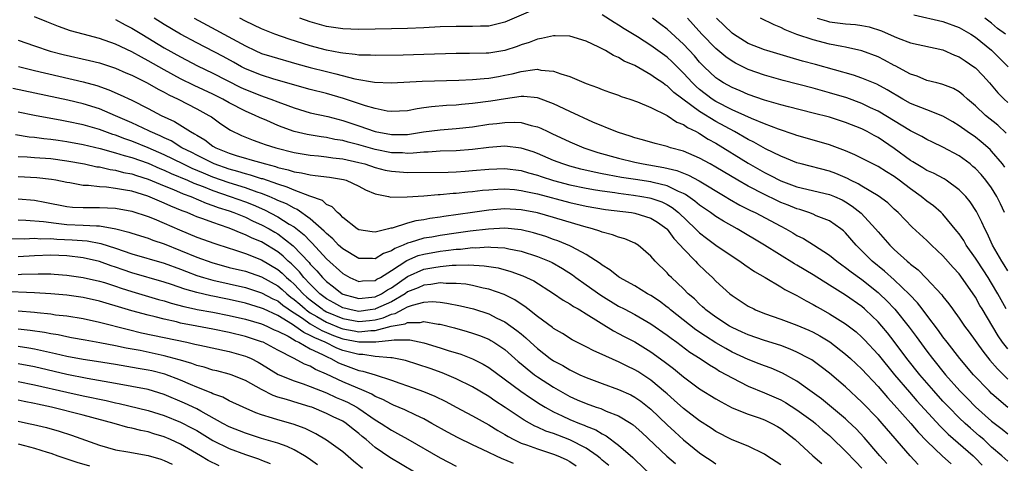
# Model space of a CAD drawing. Units: inches. Extents: x 2634000 to 2637000, y 1497000 to 1500000.
# Drawn here: x 2634661 to 2634783, y 1498644 to 1498699 of the extents above; entities that cross this region are included whole.
import ezdxf

# ---------------------------------------------------------------- set-up
doc = ezdxf.new("R2010")
doc.units = ezdxf.units.IN
doc.header["$MEASUREMENT"] = 0
doc.layers.add('LD26341497_2ft', color=242, linetype='Continuous')

msp = doc.modelspace()

# ---------------------------------------------------------------- linework, layer by layer
at = {"layer": 'LD26341497_2ft'}
for points, elevation in [([(2634725, 1498700.22), (2634721, 1498698.48), (2634720.34, 1498698.34), (2634719, 1498698.01), (2634717.99, 1498697.99), (2634717, 1498697.95), (2634715, 1498697.97), (2634713, 1498697.91), (2634711, 1498697.81), (2634709, 1498697.73), (2634707, 1498697.67), (2634703, 1498697.61), (2634701, 1498697.67), (2634699, 1498697.96), (2634697, 1498698.53), (2634695.69, 1498699)], 9872), ([(2634783, 1498644.33), (2634782.26, 1498645), (2634781, 1498646.07), (2634780.02, 1498647), (2634779.48, 1498647.48), (2634778.39, 1498648.39), (2634777.73, 1498649), (2634777, 1498649.7), (2634775.71, 1498651), (2634775, 1498651.75), (2634773.86, 1498653), (2634772.14, 1498655), (2634770.56, 1498657), (2634769, 1498659.09), (2634768.16, 1498660.16), (2634767.46, 1498661), (2634767, 1498661.52), (2634765.46, 1498663), (2634765.33, 1498663.12), (2634765, 1498663.4), (2634763, 1498664.8), (2634761, 1498666.04), (2634759, 1498667.32), (2634757, 1498668.52), (2634756.69, 1498668.69), (2634752.98, 1498671), (2634749.62, 1498673), (2634747.94, 1498673.94), (2634747, 1498674.52), (2634746.33, 1498675), (2634745, 1498675.92), (2634744.42, 1498676.42), (2634743.24, 1498677.24), (2634743, 1498677.36), (2634742.38, 1498677.62), (2634741, 1498678.3), (2634739.29, 1498678.71), (2634739, 1498678.79), (2634737.08, 1498679.08), (2634735.35, 1498679.35), (2634733.66, 1498679.66), (2634733, 1498679.8), (2634732, 1498680), (2634730.37, 1498680.37), (2634729, 1498680.73), (2634728.13, 1498681), (2634727, 1498681.43), (2634725, 1498682.3), (2634724.49, 1498682.49), (2634723, 1498682.97), (2634721, 1498683.19), (2634719, 1498683.02), (2634717, 1498682.77), (2634715, 1498682.62), (2634713, 1498682.57), (2634711.53, 1498682.47), (2634711, 1498682.46), (2634709.67, 1498682.33), (2634709, 1498682.31), (2634708.36, 1498682.36), (2634707, 1498682.39), (2634705, 1498682.8), (2634703, 1498683.37), (2634701.68, 1498683.68), (2634701, 1498683.88), (2634700.03, 1498684.03), (2634699, 1498684.26), (2634698.34, 1498684.34), (2634696.63, 1498684.63), (2634695, 1498685.02), (2634693.54, 1498685.54), (2634693, 1498685.77), (2634691.64, 1498686.36), (2634690.73, 1498686.73), (2634690.2, 1498687), (2634689, 1498687.51), (2634687, 1498688.54), (2634686.2, 1498689), (2634685, 1498689.6), (2634682.68, 1498690.68), (2634681, 1498691.52), (2634679, 1498692.61), (2634677, 1498693.74), (2634676.17, 1498694.17), (2634675, 1498694.84), (2634673, 1498695.79), (2634671, 1498696.48), (2634668.99, 1498697), (2634667.45, 1498697.45), (2634665.97, 1498697.97), (2634664.53, 1498698.53), (2634663, 1498699.17)], 9862), ([(2634673, 1498698.82), (2634674.17, 1498698.17), (2634675, 1498697.74), (2634676.21, 1498697), (2634679, 1498695.35), (2634681, 1498694.21), (2634683.1, 1498693.1), (2634685, 1498692.2), (2634688.44, 1498690.44), (2634689, 1498690.18), (2634691, 1498689.39), (2634691.3, 1498689.3), (2634692.15, 1498689), (2634693, 1498688.67), (2634694.23, 1498688.23), (2634695, 1498687.92), (2634697, 1498687.33), (2634699.15, 1498686.85), (2634701, 1498686.37), (2634703, 1498685.7), (2634705, 1498684.99), (2634707, 1498684.62), (2634708.66, 1498684.66), (2634709, 1498684.65), (2634710.95, 1498684.95), (2634713, 1498685.22), (2634715, 1498685.36), (2634717, 1498685.6), (2634719, 1498685.91), (2634719.99, 1498686.01), (2634721, 1498686.14), (2634722.17, 1498686.17), (2634723, 1498686.11), (2634724.25, 1498685.75), (2634725, 1498685.59), (2634725.42, 1498685.42), (2634726.27, 1498685), (2634726.78, 1498684.78), (2634729, 1498683.73), (2634730.71, 1498683), (2634732.43, 1498682.43), (2634735, 1498681.7), (2634737, 1498681.21), (2634738.04, 1498681), (2634740.58, 1498680.58), (2634742.19, 1498680.18), (2634743, 1498679.85), (2634743.62, 1498679.62), (2634744.93, 1498678.93), (2634748.16, 1498677), (2634748.67, 1498676.67), (2634749.94, 1498675.94), (2634751.27, 1498675.27), (2634751.85, 1498675), (2634755, 1498673.31), (2634755.61, 1498673), (2634756.49, 1498672.49), (2634757, 1498672.18), (2634757.79, 1498671.79), (2634759.03, 1498671.03), (2634761, 1498669.74), (2634761.9, 1498669), (2634762.54, 1498668.54), (2634763, 1498668.23), (2634763.68, 1498667.68), (2634765, 1498666.74), (2634767, 1498665.15), (2634767.17, 1498665), (2634768.1, 1498664.1), (2634769.04, 1498663.12), (2634769.08, 1498663.08), (2634770.85, 1498660.85), (2634771.71, 1498659.71), (2634773, 1498657.92), (2634773.69, 1498657), (2634775.3, 1498655), (2634777.09, 1498653), (2634778.04, 1498652.05), (2634779, 1498651.05), (2634781, 1498649.27), (2634782.29, 1498648.29), (2634783, 1498647.72)], 9864), ([(2634783, 1498650.97), (2634781.89, 1498651.89), (2634781, 1498652.69), (2634780.68, 1498653), (2634778.77, 1498655), (2634777.08, 1498657), (2634775.52, 1498659), (2634775, 1498659.67), (2634774.45, 1498660.45), (2634773, 1498662.34), (2634772.42, 1498663.12), (2634771.86, 1498663.86), (2634770.89, 1498664.89), (2634769, 1498666.69), (2634767.79, 1498667.79), (2634766.29, 1498669), (2634765, 1498670.3), (2634764.28, 1498671), (2634763, 1498672.49), (2634762.74, 1498672.74), (2634762.41, 1498673), (2634761, 1498673.97), (2634759.38, 1498674.62), (2634759, 1498674.79), (2634758.47, 1498675), (2634757.37, 1498675.37), (2634757, 1498675.46), (2634755.91, 1498675.91), (2634755, 1498676.27), (2634754.5, 1498676.5), (2634753, 1498677.22), (2634751, 1498678.25), (2634749.71, 1498679), (2634747, 1498680.62), (2634746.28, 1498681), (2634745, 1498681.71), (2634743, 1498682.57), (2634741.41, 1498683), (2634741, 1498683.14), (2634739.52, 1498683.52), (2634737.97, 1498683.97), (2634737, 1498684.23), (2634736.43, 1498684.43), (2634735, 1498684.87), (2634734.65, 1498685), (2634731.82, 1498686.18), (2634729, 1498687.46), (2634727, 1498688.43), (2634725.14, 1498689.14), (2634725, 1498689.17), (2634723.32, 1498689.32), (2634723, 1498689.31), (2634721.05, 1498689.05), (2634719.25, 1498688.75), (2634717, 1498688.46), (2634715.65, 1498688.35), (2634715, 1498688.27), (2634713.8, 1498688.2), (2634711.95, 1498688.05), (2634711, 1498687.91), (2634710.19, 1498687.81), (2634709, 1498687.57), (2634707, 1498687.46), (2634706.47, 1498687.53), (2634705, 1498687.83), (2634703.82, 1498688.18), (2634701.1, 1498689.1), (2634699, 1498689.7), (2634697, 1498690.2), (2634692.52, 1498691.48), (2634691, 1498691.94), (2634689, 1498692.75), (2634688.51, 1498693), (2634687.55, 1498693.55), (2634686.25, 1498694.25), (2634683, 1498695.93), (2634681, 1498697.03), (2634679, 1498698.22), (2634677.74, 1498699)], 9866), ([(2634682.69, 1498699), (2634689, 1498695.57), (2634690.22, 1498695), (2634691, 1498694.65), (2634692.25, 1498694.25), (2634695.35, 1498693.35), (2634697, 1498692.91), (2634699, 1498692.4), (2634700.14, 1498692.14), (2634702.48, 1498691.52), (2634704.9, 1498691.1), (2634707, 1498691.01), (2634710.78, 1498691.22), (2634715.33, 1498691.33), (2634717, 1498691.41), (2634718.44, 1498691.56), (2634719, 1498691.59), (2634720.19, 1498691.81), (2634721, 1498691.94), (2634721.88, 1498692.12), (2634723, 1498692.41), (2634724.67, 1498692.67), (2634725, 1498692.68), (2634725.41, 1498692.59), (2634727, 1498692.47), (2634727.89, 1498692.11), (2634729, 1498691.78), (2634731, 1498690.93), (2634732.42, 1498690.42), (2634733, 1498690.19), (2634733.87, 1498689.87), (2634735, 1498689.49), (2634735.34, 1498689.34), (2634736.4, 1498689), (2634737.33, 1498688.67), (2634739, 1498687.96), (2634741, 1498686.99), (2634742.18, 1498686.18), (2634743, 1498685.87), (2634743.5, 1498685.5), (2634744.58, 1498685), (2634744.85, 1498684.85), (2634745, 1498684.78), (2634746.07, 1498684.07), (2634747, 1498683.57), (2634751, 1498681.09), (2634753, 1498679.95), (2634753.64, 1498679.64), (2634755, 1498678.92), (2634757, 1498678.2), (2634761, 1498677.25), (2634761.61, 1498677), (2634762.56, 1498676.56), (2634763, 1498676.33), (2634763.81, 1498675.81), (2634764.93, 1498674.94), (2634766.7, 1498673), (2634767, 1498672.63), (2634768.43, 1498671), (2634769, 1498670.45), (2634770.59, 1498669), (2634770.82, 1498668.82), (2634771, 1498668.65), (2634771.93, 1498667.93), (2634772.93, 1498666.93), (2634774.86, 1498664.86), (2634775, 1498664.65), (2634775.74, 1498663.74), (2634776.17, 1498663.12), (2634776.25, 1498663), (2634777, 1498661.98), (2634777.67, 1498661), (2634778.24, 1498660.24), (2634779.9, 1498657.9), (2634780.79, 1498656.79), (2634781.72, 1498655.72), (2634783, 1498654.47)], 9868), ([(2634783, 1498658.19), (2634782.36, 1498659), (2634781.8, 1498659.8), (2634779.82, 1498663.12), (2634779.55, 1498663.55), (2634779, 1498664.57), (2634778.08, 1498665.92), (2634777, 1498667.43), (2634776.25, 1498668.25), (2634775, 1498669.69), (2634773.59, 1498671), (2634773, 1498671.57), (2634771.21, 1498673.21), (2634769.46, 1498675), (2634769, 1498675.42), (2634768.2, 1498676.2), (2634767, 1498677.07), (2634765, 1498678.26), (2634764.55, 1498678.55), (2634763.59, 1498679), (2634763.21, 1498679.21), (2634761.81, 1498679.81), (2634761, 1498680.11), (2634757.51, 1498681), (2634757, 1498681.14), (2634755.69, 1498681.69), (2634755, 1498681.95), (2634753.11, 1498682.89), (2634751.69, 1498683.69), (2634751, 1498684.02), (2634749.31, 1498685), (2634747, 1498686.26), (2634745, 1498687.49), (2634741.83, 1498689.83), (2634741, 1498690.64), (2634740.76, 1498690.76), (2634740.45, 1498691), (2634739.57, 1498691.57), (2634739, 1498692.02), (2634737, 1498693.14), (2634735.7, 1498693.7), (2634735, 1498694.15), (2634734.39, 1498694.39), (2634733.39, 1498695), (2634732.59, 1498695.41), (2634731, 1498696.14), (2634729, 1498696.77), (2634727.19, 1498696.81), (2634727, 1498696.83), (2634725.52, 1498696.48), (2634725, 1498696.42), (2634723.99, 1498696.01), (2634723, 1498695.71), (2634722.49, 1498695.51), (2634721, 1498695.02), (2634719, 1498694.68), (2634718.67, 1498694.67), (2634716.63, 1498694.63), (2634715, 1498694.63), (2634711, 1498694.5), (2634708.43, 1498694.43), (2634705, 1498694.38), (2634704.42, 1498694.42), (2634703, 1498694.44), (2634702.53, 1498694.53), (2634701, 1498694.66), (2634700.73, 1498694.73), (2634699, 1498695.03), (2634697, 1498695.57), (2634694.39, 1498696.39), (2634692.64, 1498697), (2634691, 1498697.66), (2634689, 1498698.64), (2634688.33, 1498699)], 9870), ([(2634782.81, 1498663.12), (2634781.77, 1498665), (2634781, 1498666.31), (2634780.57, 1498667), (2634779.24, 1498669), (2634779, 1498669.39), (2634777.88, 1498671), (2634777.56, 1498671.56), (2634777, 1498672.39), (2634776.73, 1498672.73), (2634775, 1498674.79), (2634774.77, 1498675), (2634773.82, 1498675.82), (2634773, 1498676.42), (2634772.32, 1498677), (2634771, 1498677.93), (2634769.61, 1498679), (2634769, 1498679.44), (2634768.02, 1498680.02), (2634767, 1498680.69), (2634764.14, 1498682.14), (2634763, 1498682.62), (2634761, 1498683.37), (2634759.75, 1498683.75), (2634757, 1498684.53), (2634756.66, 1498684.66), (2634754.72, 1498685.28), (2634753, 1498685.94), (2634751.39, 1498686.61), (2634750.56, 1498687), (2634749, 1498687.7), (2634747, 1498688.71), (2634746.54, 1498689), (2634745, 1498690.18), (2634744.56, 1498690.56), (2634744.11, 1498691), (2634743, 1498692.22), (2634741.6, 1498693.6), (2634741, 1498694.16), (2634739, 1498695.63), (2634737.32, 1498696.68), (2634735.68, 1498697.68), (2634735, 1498698.14), (2634734.45, 1498698.45), (2634733, 1498699.4)], 9872), ([(2634783, 1498667.8), (2634782.56, 1498668.56), (2634782.27, 1498669), (2634781.12, 1498671), (2634780.46, 1498672.46), (2634780.15, 1498673), (2634779.81, 1498673.81), (2634779.12, 1498675.12), (2634778.34, 1498676.34), (2634777.8, 1498677), (2634777, 1498677.83), (2634775.38, 1498679), (2634775.15, 1498679.15), (2634773.85, 1498679.85), (2634773, 1498680.21), (2634772.52, 1498680.52), (2634771.69, 1498681), (2634771.27, 1498681.27), (2634771, 1498681.43), (2634769, 1498682.9), (2634767, 1498684.25), (2634766.5, 1498684.5), (2634765.65, 1498685), (2634765, 1498685.34), (2634763, 1498686.13), (2634761, 1498686.77), (2634759, 1498687.29), (2634755.95, 1498688.05), (2634755, 1498688.3), (2634753, 1498688.88), (2634751, 1498689.57), (2634750.01, 1498690.01), (2634749, 1498690.42), (2634747.95, 1498691), (2634747.37, 1498691.37), (2634747, 1498691.64), (2634745.57, 1498693), (2634745, 1498693.58), (2634744.35, 1498694.35), (2634743, 1498695.78), (2634741, 1498697.64), (2634740.23, 1498698.23), (2634739.2, 1498699)], 9874), ([(2634782.58, 1498675), (2634782.08, 1498676.08), (2634781.64, 1498677), (2634781, 1498678.05), (2634780.3, 1498679), (2634779.7, 1498679.7), (2634779, 1498680.44), (2634778.7, 1498680.71), (2634778.34, 1498681), (2634777, 1498681.99), (2634775, 1498683.09), (2634773.69, 1498683.69), (2634773, 1498684.04), (2634772.4, 1498684.4), (2634771, 1498685.11), (2634767, 1498687.5), (2634766.06, 1498687.94), (2634765, 1498688.46), (2634763.15, 1498689.15), (2634761, 1498689.8), (2634759, 1498690.34), (2634755.29, 1498691.29), (2634753, 1498691.94), (2634751, 1498692.65), (2634749.43, 1498693.43), (2634749, 1498693.69), (2634748.23, 1498694.23), (2634747, 1498695.27), (2634745.29, 1498697), (2634744.22, 1498698.22), (2634743.49, 1498699)], 9876), ([(2634782.61, 1498680.61), (2634782.32, 1498681), (2634781, 1498682.6), (2634780.8, 1498682.8), (2634779.73, 1498683.73), (2634779, 1498684.29), (2634777.98, 1498685), (2634777, 1498685.72), (2634776.2, 1498686.2), (2634775, 1498686.9), (2634773, 1498687.67), (2634771, 1498688.48), (2634770.06, 1498689), (2634768.14, 1498690.14), (2634766.83, 1498690.83), (2634765, 1498691.59), (2634763.96, 1498691.96), (2634759.28, 1498693.28), (2634757.7, 1498693.7), (2634756.15, 1498694.15), (2634753.27, 1498695), (2634753, 1498695.08), (2634751, 1498695.88), (2634749.18, 1498697), (2634749, 1498697.13), (2634747.07, 1498699)], 9878), ([(2634782.81, 1498684.81), (2634781.78, 1498685.78), (2634780.24, 1498687), (2634779, 1498688.17), (2634778.03, 1498689), (2634777.51, 1498689.51), (2634777, 1498689.92), (2634776.3, 1498690.3), (2634775, 1498690.81), (2634774.86, 1498690.86), (2634774.24, 1498691), (2634773, 1498691.32), (2634771.83, 1498691.83), (2634771, 1498692.08), (2634769.1, 1498693.1), (2634769, 1498693.14), (2634767.8, 1498693.8), (2634767, 1498694.21), (2634765, 1498694.98), (2634763, 1498695.41), (2634762.52, 1498695.48), (2634761, 1498695.8), (2634759, 1498696.31), (2634757, 1498696.99), (2634755.54, 1498697.54), (2634755, 1498697.85), (2634754.17, 1498698.17), (2634752.49, 1498699)], 9880), ([(2634759.51, 1498699), (2634760.65, 1498698.65), (2634761, 1498698.56), (2634763, 1498698.3), (2634764.2, 1498698.2), (2634765, 1498698.09), (2634765.91, 1498697.91), (2634767.43, 1498697.43), (2634769, 1498696.71), (2634769.49, 1498696.51), (2634771, 1498695.94), (2634775, 1498695.08), (2634776.43, 1498694.43), (2634777, 1498694.21), (2634777.72, 1498693.72), (2634778.8, 1498693), (2634779, 1498692.85), (2634779.91, 1498691.91), (2634780.72, 1498691), (2634781.77, 1498689.77), (2634782.54, 1498689), (2634783, 1498688.58)], 9882), ([(2634771.42, 1498699.42), (2634775, 1498698.58), (2634777, 1498697.83), (2634778.42, 1498697), (2634779, 1498696.63), (2634781, 1498695.03), (2634782.02, 1498694.02), (2634783.02, 1498693)], 9884), ([(2634782.73, 1498697), (2634781.73, 1498697.73), (2634781, 1498698.38), (2634780.64, 1498698.64), (2634780.18, 1498699)], 9886), ([(2634661, 1498696.28), (2634663, 1498695.56), (2634664.94, 1498694.94), (2634666.53, 1498694.53), (2634669.78, 1498693.78), (2634671, 1498693.48), (2634673, 1498692.83), (2634674.26, 1498692.26), (2634675, 1498691.94), (2634676.89, 1498691), (2634678.23, 1498690.23), (2634679, 1498689.86), (2634679.54, 1498689.54), (2634680.72, 1498689), (2634683, 1498687.82), (2634684.5, 1498687), (2634684.8, 1498686.8), (2634685.96, 1498685.96), (2634687.16, 1498685.16), (2634688.51, 1498684.51), (2634689.94, 1498683.94), (2634691, 1498683.59), (2634691.42, 1498683.42), (2634692.74, 1498683), (2634695, 1498682.41), (2634697, 1498682.07), (2634698, 1498682), (2634699, 1498681.88), (2634699.76, 1498681.76), (2634701, 1498681.63), (2634703, 1498681.2), (2634703.74, 1498681), (2634705, 1498680.58), (2634706.25, 1498680.25), (2634707, 1498680.1), (2634709, 1498679.94), (2634714.01, 1498680.01), (2634715, 1498680.05), (2634716.11, 1498680.11), (2634717, 1498680.18), (2634719, 1498680.36), (2634721, 1498680.44), (2634723, 1498680.21), (2634723.92, 1498679.92), (2634725, 1498679.62), (2634725.46, 1498679.45), (2634727, 1498678.95), (2634729, 1498678.43), (2634731, 1498678.01), (2634732.17, 1498677.83), (2634733, 1498677.68), (2634734.53, 1498677.47), (2634735, 1498677.39), (2634736.84, 1498677.16), (2634737.87, 1498677), (2634738.83, 1498676.83), (2634739, 1498676.79), (2634740.33, 1498676.33), (2634741, 1498675.99), (2634741.62, 1498675.62), (2634742.38, 1498675), (2634744.5, 1498673), (2634744.74, 1498672.74), (2634745, 1498672.5), (2634745.85, 1498671.85), (2634747, 1498670.99), (2634749, 1498669.61), (2634749.97, 1498669), (2634750.56, 1498668.56), (2634751.75, 1498667.75), (2634753.07, 1498667), (2634755, 1498665.85), (2634755.51, 1498665.51), (2634757, 1498664.78), (2634758.12, 1498664.12), (2634759, 1498663.68), (2634759.42, 1498663.42), (2634759.95, 1498663.12), (2634761, 1498662.53), (2634763, 1498661.27), (2634764.28, 1498660.28), (2634765, 1498659.64), (2634765.32, 1498659.32), (2634767, 1498657.51), (2634769.04, 1498655), (2634770.86, 1498652.86), (2634771.79, 1498651.79), (2634772.74, 1498650.74), (2634774.66, 1498648.66), (2634775.66, 1498647.66), (2634778.71, 1498645), (2634779, 1498644.72), (2634779.84, 1498643.84)], 9860), ([(2634661.01, 1498693.01), (2634663, 1498692.52), (2634669, 1498691.15), (2634670.68, 1498690.68), (2634672.17, 1498690.17), (2634673.55, 1498689.55), (2634675, 1498688.86), (2634677, 1498687.86), (2634678.63, 1498687), (2634680.26, 1498686.26), (2634682.24, 1498685), (2634682.74, 1498684.74), (2634683, 1498684.56), (2634683.98, 1498683.98), (2634685, 1498683.22), (2634685.36, 1498683), (2634687, 1498682.33), (2634687.99, 1498682.01), (2634689, 1498681.7), (2634689.56, 1498681.56), (2634691.47, 1498681), (2634692.7, 1498680.7), (2634693, 1498680.58), (2634694.28, 1498680.28), (2634695, 1498680.04), (2634695.91, 1498679.91), (2634697, 1498679.65), (2634697.6, 1498679.6), (2634699.38, 1498679.38), (2634701.1, 1498679.1), (2634701.43, 1498679), (2634703, 1498678.26), (2634703.82, 1498677.82), (2634705, 1498677.32), (2634706.63, 1498677), (2634706.92, 1498676.92), (2634708.93, 1498676.93), (2634711, 1498677.08), (2634712.77, 1498677.23), (2634713, 1498677.24), (2634714.61, 1498677.39), (2634715, 1498677.41), (2634716.43, 1498677.57), (2634717, 1498677.61), (2634718.24, 1498677.76), (2634719, 1498677.82), (2634720.11, 1498677.89), (2634721, 1498677.92), (2634722.16, 1498677.84), (2634723, 1498677.75), (2634723.59, 1498677.59), (2634725, 1498677.32), (2634729, 1498676.24), (2634731, 1498675.79), (2634733.38, 1498675.38), (2634736.62, 1498675), (2634737, 1498674.94), (2634739, 1498674.32), (2634739.81, 1498673.81), (2634740.94, 1498673), (2634741, 1498672.94), (2634741.82, 1498671.82), (2634742.62, 1498671), (2634743, 1498670.54), (2634744.49, 1498669), (2634744.73, 1498668.73), (2634745.75, 1498667.75), (2634746.57, 1498667), (2634747, 1498666.56), (2634748.74, 1498665), (2634749, 1498664.79), (2634751, 1498663.47), (2634751.68, 1498663.12), (2634751.9, 1498663), (2634753, 1498662.55), (2634755, 1498661.84), (2634757, 1498661.11), (2634758.48, 1498660.48), (2634759, 1498660.24), (2634759.8, 1498659.8), (2634761.04, 1498659.04), (2634763, 1498657.53), (2634763.59, 1498657), (2634765, 1498655.7), (2634767, 1498653.55), (2634768.18, 1498652.18), (2634769, 1498651.3), (2634771.04, 1498649), (2634771.93, 1498647.93), (2634773, 1498646.81), (2634774.94, 1498644.94), (2634776, 1498644)], 9858), ([(2634771.94, 1498643.94), (2634770.97, 1498645), (2634767.49, 1498649), (2634767, 1498649.54), (2634765, 1498651.63), (2634763, 1498653.49), (2634761, 1498655.18), (2634759.98, 1498655.98), (2634758.82, 1498656.82), (2634758.5, 1498657), (2634757, 1498657.8), (2634756.17, 1498658.17), (2634755, 1498658.59), (2634753, 1498659.22), (2634751, 1498659.92), (2634750.26, 1498660.26), (2634749, 1498660.81), (2634748.67, 1498661), (2634747, 1498662.09), (2634745.76, 1498663), (2634745.64, 1498663.12), (2634745.37, 1498663.37), (2634745, 1498663.69), (2634744.35, 1498664.35), (2634743.58, 1498665), (2634743, 1498665.6), (2634741.52, 1498667), (2634741.26, 1498667.26), (2634741, 1498667.57), (2634739.53, 1498669), (2634739, 1498669.64), (2634737.42, 1498671), (2634737, 1498671.25), (2634735.77, 1498671.77), (2634735, 1498671.96), (2634734.27, 1498672.27), (2634733, 1498672.57), (2634732.71, 1498672.71), (2634731.79, 1498673), (2634730.72, 1498673.28), (2634727, 1498674.41), (2634725, 1498674.99), (2634723, 1498675.36), (2634721, 1498675.46), (2634719, 1498675.3), (2634717, 1498675), (2634713.48, 1498674.52), (2634713, 1498674.43), (2634711.74, 1498674.26), (2634711, 1498674.12), (2634710.02, 1498673.98), (2634709, 1498673.69), (2634707.1, 1498673.1), (2634706.92, 1498673.08), (2634706.66, 1498673), (2634705, 1498672.6), (2634704.62, 1498672.62), (2634703, 1498672.87), (2634702.79, 1498673), (2634701, 1498674.39), (2634700.73, 1498674.73), (2634700.34, 1498675), (2634699.7, 1498675.7), (2634699, 1498676.02), (2634698.5, 1498676.5), (2634696.96, 1498677.04), (2634695, 1498677.78), (2634694.16, 1498678.16), (2634693, 1498678.51), (2634691.16, 1498679.16), (2634691, 1498679.19), (2634689.64, 1498679.64), (2634689, 1498679.79), (2634688.08, 1498680.08), (2634687, 1498680.35), (2634685.13, 1498681), (2634683, 1498682.08), (2634682.4, 1498682.4), (2634681.17, 1498683), (2634679.84, 1498683.84), (2634679, 1498684.21), (2634678.48, 1498684.48), (2634677.24, 1498685), (2634677.09, 1498685.09), (2634675, 1498686.09), (2634673, 1498686.96), (2634671, 1498687.8), (2634669, 1498688.44), (2634667.11, 1498688.89), (2634660.33, 1498690.33)], 9856), ([(2634768.06, 1498644.06), (2634767.21, 1498645), (2634765.27, 1498647.27), (2634764.31, 1498648.31), (2634763.29, 1498649.29), (2634763, 1498649.55), (2634760.03, 1498652.03), (2634758.87, 1498652.87), (2634757, 1498654.19), (2634755.2, 1498655.2), (2634753.8, 1498655.8), (2634753, 1498656.1), (2634752.36, 1498656.36), (2634751, 1498656.87), (2634749, 1498657.8), (2634748.22, 1498658.22), (2634747, 1498658.94), (2634745.74, 1498659.74), (2634744.54, 1498660.54), (2634741.41, 1498663), (2634741.28, 1498663.12), (2634741.2, 1498663.2), (2634741, 1498663.35), (2634740.06, 1498664.06), (2634739, 1498664.77), (2634738.57, 1498665), (2634737, 1498665.95), (2634735.13, 1498667), (2634735, 1498667.09), (2634733.94, 1498667.94), (2634733, 1498668.51), (2634732.73, 1498668.73), (2634731, 1498669.83), (2634729.23, 1498670.77), (2634729, 1498670.9), (2634727.51, 1498671.51), (2634727, 1498671.68), (2634726.04, 1498672.04), (2634724.52, 1498672.52), (2634723, 1498672.88), (2634721, 1498673.07), (2634718.96, 1498672.96), (2634716.7, 1498672.7), (2634715, 1498672.46), (2634713, 1498672.18), (2634711.99, 1498671.99), (2634711, 1498671.83), (2634709.32, 1498671.32), (2634709, 1498671.25), (2634708.43, 1498671), (2634707.41, 1498670.59), (2634707, 1498670.3), (2634706.04, 1498669.96), (2634705, 1498669.31), (2634704.67, 1498669.33), (2634703, 1498669.33), (2634701, 1498670.52), (2634700.49, 1498671), (2634699.78, 1498671.78), (2634699, 1498672.42), (2634698.73, 1498672.73), (2634697, 1498674.25), (2634695.39, 1498675.39), (2634695, 1498675.54), (2634694.07, 1498676.07), (2634693, 1498676.51), (2634692.68, 1498676.68), (2634691.91, 1498677), (2634691, 1498677.37), (2634690.46, 1498677.54), (2634689, 1498678.07), (2634687, 1498678.68), (2634685, 1498679.39), (2634683.85, 1498679.85), (2634682.44, 1498680.44), (2634681.28, 1498681), (2634679, 1498682.14), (2634677.01, 1498683.01), (2634675, 1498683.83), (2634674.12, 1498684.12), (2634673, 1498684.57), (2634672.66, 1498684.66), (2634671, 1498685.26), (2634669, 1498685.84), (2634667, 1498686.26), (2634666.36, 1498686.36), (2634663.01, 1498687), (2634661, 1498687.4)], 9854), ([(2634660.64, 1498684.64), (2634662.36, 1498684.36), (2634663, 1498684.3), (2634664.13, 1498684.13), (2634665, 1498684.06), (2634665.92, 1498683.92), (2634667, 1498683.79), (2634669, 1498683.41), (2634671.1, 1498682.9), (2634673, 1498682.39), (2634674.04, 1498682.04), (2634675, 1498681.79), (2634677, 1498681.1), (2634678.45, 1498680.45), (2634679, 1498680.24), (2634679.83, 1498679.83), (2634681.85, 1498679), (2634682.64, 1498678.64), (2634683.78, 1498678.22), (2634685, 1498677.73), (2634687.14, 1498677), (2634689, 1498676.32), (2634689.95, 1498675.95), (2634691.35, 1498675.35), (2634693, 1498674.49), (2634694.41, 1498673.59), (2634695, 1498673.24), (2634696.25, 1498672.25), (2634697, 1498671.46), (2634697.24, 1498671.24), (2634699, 1498669.3), (2634701, 1498667.47), (2634701.87, 1498667), (2634703, 1498666.51), (2634703.43, 1498666.57), (2634705, 1498666.63), (2634705.22, 1498666.78), (2634705.65, 1498667), (2634707, 1498667.84), (2634708.89, 1498669.11), (2634710.3, 1498669.7), (2634711, 1498669.89), (2634713, 1498670.25), (2634713.69, 1498670.31), (2634715, 1498670.49), (2634715.5, 1498670.5), (2634717, 1498670.68), (2634717.34, 1498670.66), (2634719, 1498670.77), (2634719.27, 1498670.73), (2634721, 1498670.65), (2634721.46, 1498670.54), (2634723, 1498670.24), (2634725, 1498669.58), (2634726.46, 1498669), (2634726.83, 1498668.83), (2634728.11, 1498668.11), (2634729.32, 1498667.32), (2634729.73, 1498667), (2634731, 1498666.09), (2634732.81, 1498664.81), (2634735, 1498663.48), (2634735.68, 1498663.12), (2634737, 1498662.42), (2634739, 1498661.29), (2634741, 1498659.89), (2634741.5, 1498659.5), (2634742.2, 1498659), (2634743.8, 1498657.8), (2634745.06, 1498657), (2634746.21, 1498656.21), (2634747, 1498655.75), (2634747.46, 1498655.46), (2634748.32, 1498655), (2634749, 1498654.6), (2634751, 1498653.59), (2634753, 1498652.77), (2634755, 1498651.89), (2634755.57, 1498651.57), (2634757, 1498650.69), (2634759, 1498649.22), (2634759.28, 1498649), (2634760.18, 1498648.18), (2634761, 1498647.5), (2634761.26, 1498647.26), (2634763, 1498645.56), (2634764.24, 1498644.24), (2634765, 1498643.47)], 9852), ([(2634661, 1498681.94), (2634662.11, 1498681.89), (2634663, 1498681.81), (2634665, 1498681.67), (2634667, 1498681.4), (2634669.15, 1498681), (2634670.67, 1498680.67), (2634671, 1498680.63), (2634672.32, 1498680.32), (2634673, 1498680.24), (2634673.97, 1498679.97), (2634675, 1498679.77), (2634675.57, 1498679.57), (2634677, 1498679.14), (2634679, 1498678.31), (2634680.15, 1498677.85), (2634681.33, 1498677.33), (2634682.26, 1498677), (2634684.17, 1498676.17), (2634685, 1498675.9), (2634685.64, 1498675.64), (2634687, 1498675.21), (2634687.58, 1498675), (2634689, 1498674.42), (2634689.96, 1498673.96), (2634691, 1498673.5), (2634691.93, 1498673), (2634692.61, 1498672.61), (2634693, 1498672.37), (2634694.9, 1498670.9), (2634696.84, 1498668.84), (2634697, 1498668.64), (2634697.81, 1498667.81), (2634698.49, 1498667), (2634699, 1498666.49), (2634699.86, 1498665.86), (2634700.93, 1498665), (2634701, 1498664.96), (2634702.52, 1498664.52), (2634703, 1498664.41), (2634704.57, 1498664.57), (2634705, 1498664.63), (2634705.78, 1498665), (2634706.52, 1498665.48), (2634707, 1498665.73), (2634709, 1498667.14), (2634711, 1498668.02), (2634712.25, 1498668.25), (2634713, 1498668.37), (2634714.5, 1498668.5), (2634715, 1498668.51), (2634716.56, 1498668.56), (2634718.45, 1498668.45), (2634720.17, 1498668.17), (2634721.74, 1498667.74), (2634723.2, 1498667.2), (2634723.67, 1498667), (2634724.57, 1498666.57), (2634727, 1498665.02), (2634728.18, 1498664.18), (2634729, 1498663.74), (2634729.43, 1498663.43), (2634730.01, 1498663.12), (2634730.23, 1498663), (2634731, 1498662.53), (2634734.4, 1498660.4), (2634735, 1498660.1), (2634735.71, 1498659.71), (2634737, 1498659.04), (2634739, 1498657.82), (2634740.64, 1498656.64), (2634741.76, 1498655.76), (2634743, 1498654.73), (2634745, 1498653.27), (2634747, 1498652.02), (2634747.64, 1498651.64), (2634749, 1498650.93), (2634751, 1498650.12), (2634752.33, 1498649.67), (2634753, 1498649.43), (2634753.92, 1498649), (2634754.62, 1498648.62), (2634755, 1498648.38), (2634756.77, 1498647), (2634758.94, 1498645), (2634760.05, 1498644.05)], 9850), ([(2634755, 1498643.87), (2634753.29, 1498645), (2634753, 1498645.21), (2634751, 1498646.17), (2634749, 1498646.96), (2634747, 1498648), (2634746.42, 1498648.42), (2634745, 1498649.32), (2634743, 1498650.84), (2634741.87, 1498651.87), (2634741, 1498652.63), (2634740.81, 1498652.81), (2634739, 1498654.34), (2634737.39, 1498655.39), (2634737, 1498655.62), (2634736.06, 1498656.06), (2634735, 1498656.6), (2634734.71, 1498656.71), (2634733, 1498657.49), (2634731.95, 1498657.95), (2634731, 1498658.45), (2634729.3, 1498659.3), (2634728.08, 1498660.08), (2634727, 1498660.71), (2634726.84, 1498660.84), (2634725, 1498662.18), (2634723.81, 1498663.12), (2634723.43, 1498663.43), (2634723, 1498663.69), (2634722.23, 1498664.23), (2634720.9, 1498664.9), (2634719, 1498665.56), (2634718.32, 1498665.68), (2634717, 1498666), (2634716.16, 1498666.16), (2634715, 1498666.26), (2634713.75, 1498666.25), (2634713, 1498666.32), (2634711.87, 1498666.13), (2634711, 1498666.07), (2634710.28, 1498665.72), (2634709, 1498665.21), (2634708.7, 1498665), (2634707, 1498664.01), (2634705.05, 1498663.12), (2634705, 1498663.1), (2634704.38, 1498663), (2634703, 1498662.82), (2634702.02, 1498663), (2634701.54, 1498663.12), (2634701, 1498663.25), (2634699.89, 1498663.89), (2634699, 1498664.37), (2634698.18, 1498665), (2634697, 1498666.17), (2634696.21, 1498667), (2634695.68, 1498667.68), (2634694.68, 1498668.68), (2634694.29, 1498669), (2634693.64, 1498669.64), (2634693, 1498670.15), (2634691, 1498671.38), (2634689.85, 1498671.85), (2634689, 1498672.28), (2634688.46, 1498672.46), (2634687.22, 1498673), (2634686.86, 1498673.14), (2634685, 1498673.77), (2634683.76, 1498674.24), (2634683, 1498674.5), (2634682.64, 1498674.64), (2634681.82, 1498675), (2634681.22, 1498675.22), (2634679.8, 1498675.8), (2634679, 1498676.16), (2634678.4, 1498676.4), (2634676.98, 1498677.02), (2634675, 1498677.63), (2634674.21, 1498677.79), (2634673, 1498677.99), (2634671.87, 1498678.13), (2634671, 1498678.17), (2634669.67, 1498678.33), (2634669, 1498678.34), (2634667.34, 1498678.66), (2634667, 1498678.7), (2634665.63, 1498679), (2634665.1, 1498679.1), (2634663.3, 1498679.3), (2634661, 1498679.4)], 9848), ([(2634661, 1498676.7), (2634663, 1498676.52), (2634664.28, 1498676.28), (2634667, 1498675.75), (2634667.68, 1498675.68), (2634669, 1498675.62), (2634669.62, 1498675.62), (2634671, 1498675.64), (2634673, 1498675.55), (2634675, 1498675.19), (2634677, 1498674.54), (2634677.76, 1498674.24), (2634679, 1498673.71), (2634680.87, 1498672.87), (2634683, 1498671.99), (2634685.21, 1498671.21), (2634687, 1498670.62), (2634687.54, 1498670.46), (2634689, 1498669.97), (2634691, 1498669.19), (2634693, 1498667.97), (2634693.53, 1498667.53), (2634694.05, 1498667), (2634694.57, 1498666.57), (2634695, 1498666.17), (2634696.12, 1498665), (2634696.58, 1498664.58), (2634697, 1498664.23), (2634698.45, 1498663.12), (2634698.6, 1498663), (2634699, 1498662.77), (2634701, 1498661.92), (2634703, 1498661.56), (2634704.3, 1498661.7), (2634705, 1498661.79), (2634705.97, 1498662.03), (2634707, 1498662.47), (2634707.45, 1498662.55), (2634708.52, 1498663.12), (2634709, 1498663.37), (2634709.6, 1498663.6), (2634711, 1498663.95), (2634712.02, 1498664.02), (2634713, 1498663.95), (2634713.85, 1498663.85), (2634715.52, 1498663.52), (2634717.12, 1498663.12), (2634719, 1498662.51), (2634720.01, 1498661.99), (2634721, 1498661.52), (2634722.47, 1498660.47), (2634723, 1498660.03), (2634723.57, 1498659.57), (2634724.16, 1498659), (2634725, 1498658.23), (2634726.58, 1498657), (2634727, 1498656.71), (2634728.12, 1498656.12), (2634729, 1498655.59), (2634729.41, 1498655.41), (2634730.24, 1498655), (2634731, 1498654.65), (2634733, 1498653.9), (2634735, 1498653.19), (2634736.51, 1498652.51), (2634737, 1498652.25), (2634737.75, 1498651.75), (2634739, 1498650.75), (2634741, 1498648.8), (2634741.94, 1498647.94), (2634743, 1498646.98), (2634745, 1498645.37), (2634745.5, 1498645), (2634746.41, 1498644.41), (2634747, 1498644)], 9846), ([(2634661, 1498674.11), (2634661.91, 1498674.09), (2634664.09, 1498673.91), (2634665.68, 1498673.68), (2634667, 1498673.55), (2634669, 1498673.46), (2634670.64, 1498673.36), (2634671, 1498673.36), (2634673.02, 1498673.02), (2634674.61, 1498672.61), (2634675, 1498672.47), (2634677, 1498671.84), (2634677.6, 1498671.6), (2634679, 1498671.14), (2634683, 1498669.52), (2634684.85, 1498668.85), (2634687, 1498668.25), (2634689, 1498667.76), (2634691, 1498667.09), (2634693, 1498665.96), (2634693.52, 1498665.52), (2634694.1, 1498665), (2634694.59, 1498664.59), (2634695, 1498664.3), (2634695.69, 1498663.69), (2634696.36, 1498663.12), (2634696.5, 1498663), (2634697, 1498662.65), (2634697.8, 1498662.2), (2634699, 1498661.49), (2634700.75, 1498660.75), (2634701, 1498660.66), (2634702.42, 1498660.42), (2634703, 1498660.3), (2634704.45, 1498660.45), (2634705, 1498660.45), (2634706.98, 1498660.98), (2634708.7, 1498661.3), (2634709, 1498661.46), (2634710.55, 1498661.45), (2634711, 1498661.58), (2634712.76, 1498661.24), (2634713, 1498661.22), (2634714.78, 1498660.78), (2634716.35, 1498660.35), (2634717, 1498660.14), (2634717.84, 1498659.84), (2634719, 1498659.37), (2634719.24, 1498659.24), (2634719.64, 1498659), (2634721, 1498658.1), (2634722.64, 1498656.64), (2634723, 1498656.35), (2634723.72, 1498655.72), (2634724.65, 1498655), (2634725, 1498654.75), (2634727, 1498653.45), (2634729, 1498652.31), (2634729.91, 1498651.91), (2634731, 1498651.44), (2634732.24, 1498651), (2634732.82, 1498650.82), (2634733.48, 1498650.52), (2634735, 1498649.93), (2634736.54, 1498649), (2634736.81, 1498648.81), (2634737.86, 1498647.86), (2634740.96, 1498644.96), (2634742.04, 1498644.04)], 9844), ([(2634659.81, 1498671.81), (2634661.76, 1498671.76), (2634663, 1498671.83), (2634663.77, 1498671.77), (2634665, 1498671.8), (2634665.73, 1498671.73), (2634667.65, 1498671.65), (2634669.5, 1498671.5), (2634671.19, 1498671.19), (2634673, 1498670.6), (2634675, 1498669.9), (2634679, 1498668.75), (2634681, 1498668.01), (2634681.72, 1498667.72), (2634683, 1498667.26), (2634683.82, 1498667), (2634685, 1498666.67), (2634689, 1498665.75), (2634691, 1498665.12), (2634692.38, 1498664.38), (2634693, 1498664.1), (2634693.6, 1498663.6), (2634694.28, 1498663.12), (2634694.45, 1498663), (2634696.04, 1498661.96), (2634697, 1498661.29), (2634698.44, 1498660.44), (2634699.85, 1498659.85), (2634701, 1498659.44), (2634703, 1498659.05), (2634705, 1498659.06), (2634705.08, 1498659.08), (2634707, 1498659.25), (2634707.32, 1498659.32), (2634709.29, 1498659.29), (2634711, 1498658.93), (2634713, 1498658.33), (2634713.99, 1498658.01), (2634715.54, 1498657.54), (2634716.98, 1498656.98), (2634718.31, 1498656.31), (2634719, 1498655.9), (2634722.97, 1498652.97), (2634724.15, 1498652.15), (2634725.36, 1498651.36), (2634725.94, 1498651), (2634727, 1498650.41), (2634728.07, 1498649.93), (2634729, 1498649.49), (2634730.19, 1498649), (2634730.78, 1498648.78), (2634731, 1498648.67), (2634732.2, 1498648.2), (2634733, 1498647.7), (2634733.47, 1498647.47), (2634735, 1498646.33), (2634736.77, 1498644.77), (2634737, 1498644.54), (2634739, 1498642.66)], 9842), ([(2634733.81, 1498643.81), (2634733, 1498644.48), (2634732.72, 1498644.72), (2634732.36, 1498645), (2634731, 1498645.94), (2634729, 1498646.98), (2634727.53, 1498647.53), (2634727, 1498647.75), (2634726.05, 1498648.05), (2634725, 1498648.53), (2634724.67, 1498648.67), (2634723.38, 1498649.38), (2634721.04, 1498650.96), (2634719.77, 1498651.77), (2634719, 1498652.3), (2634717, 1498653.49), (2634715, 1498654.51), (2634713.24, 1498655.24), (2634711.77, 1498655.77), (2634710.26, 1498656.26), (2634708.74, 1498656.74), (2634707.09, 1498657.09), (2634706.92, 1498657.08), (2634705, 1498657.27), (2634703.48, 1498657.48), (2634703, 1498657.48), (2634701, 1498658), (2634700.28, 1498658.28), (2634698.83, 1498659), (2634697.54, 1498659.54), (2634697, 1498659.86), (2634696.2, 1498660.2), (2634695.1, 1498661), (2634694.81, 1498661.19), (2634693, 1498662.29), (2634691.22, 1498663.12), (2634691, 1498663.22), (2634689, 1498663.81), (2634687, 1498664.28), (2634686.39, 1498664.39), (2634685, 1498664.69), (2634684.74, 1498664.74), (2634683, 1498665.13), (2634681.54, 1498665.54), (2634679.87, 1498666.13), (2634679, 1498666.42), (2634675, 1498667.57), (2634673.93, 1498667.93), (2634673, 1498668.26), (2634672.44, 1498668.44), (2634671, 1498668.97), (2634669, 1498669.43), (2634667, 1498669.66), (2634665, 1498669.74), (2634663, 1498669.67), (2634661, 1498669.55)], 9840), ([(2634661, 1498667.37), (2634661.4, 1498667.4), (2634663.44, 1498667.44), (2634665, 1498667.43), (2634665.42, 1498667.42), (2634667, 1498667.3), (2634669, 1498667.01), (2634671, 1498666.55), (2634671.64, 1498666.36), (2634673, 1498665.92), (2634673.69, 1498665.69), (2634675, 1498665.27), (2634678.29, 1498664.29), (2634679, 1498664.1), (2634679.83, 1498663.83), (2634681.41, 1498663.41), (2634682.71, 1498663.12), (2634683.04, 1498663.04), (2634685, 1498662.7), (2634687, 1498662.32), (2634689, 1498661.84), (2634691, 1498661.26), (2634691.63, 1498661), (2634692.56, 1498660.56), (2634693, 1498660.38), (2634694.26, 1498659.74), (2634695, 1498659.3), (2634695.17, 1498659.17), (2634695.59, 1498659), (2634697, 1498658.21), (2634698.49, 1498657.51), (2634699.15, 1498657.15), (2634699.55, 1498657), (2634700.48, 1498656.48), (2634701, 1498656.26), (2634703, 1498655.54), (2634703.46, 1498655.46), (2634704.98, 1498655), (2634707, 1498654.34), (2634708.03, 1498653.97), (2634709, 1498653.65), (2634710.95, 1498652.95), (2634712.35, 1498652.35), (2634713.69, 1498651.69), (2634714.99, 1498651), (2634716.29, 1498650.29), (2634717, 1498649.91), (2634719, 1498648.8), (2634720.11, 1498648.11), (2634721, 1498647.62), (2634721.38, 1498647.38), (2634722.1, 1498647), (2634723, 1498646.57), (2634723.64, 1498646.36), (2634725, 1498645.85), (2634727, 1498645.21), (2634727.51, 1498645), (2634728.53, 1498644.53), (2634729, 1498644.28), (2634729.78, 1498643.78)], 9838), ([(2634722.06, 1498644.06), (2634721, 1498644.51), (2634720.64, 1498644.64), (2634718.21, 1498645.79), (2634717, 1498646.35), (2634715.21, 1498647.21), (2634713.91, 1498647.91), (2634712, 1498649), (2634711, 1498649.54), (2634710, 1498650), (2634708.66, 1498650.66), (2634707.25, 1498651.25), (2634707, 1498651.35), (2634705.94, 1498651.94), (2634705, 1498652.33), (2634704.59, 1498652.59), (2634703.66, 1498653), (2634701, 1498654.13), (2634699, 1498655.08), (2634697.65, 1498655.65), (2634697, 1498656.05), (2634696.3, 1498656.3), (2634695.02, 1498657), (2634693, 1498658.03), (2634691.18, 1498659), (2634691, 1498659.08), (2634689, 1498659.72), (2634687, 1498660.22), (2634685, 1498660.62), (2634683, 1498660.99), (2634681, 1498661.38), (2634680.49, 1498661.51), (2634679, 1498661.84), (2634677.86, 1498662.14), (2634677, 1498662.34), (2634675, 1498662.88), (2634674.19, 1498663.12), (2634671, 1498664.07), (2634669, 1498664.51), (2634667, 1498664.8), (2634665, 1498665), (2634663, 1498665.11), (2634659, 1498665.25)], 9836), ([(2634661, 1498662.88), (2634663, 1498662.72), (2634663.33, 1498662.67), (2634665, 1498662.5), (2634665.59, 1498662.41), (2634667, 1498662.25), (2634669, 1498661.93), (2634671, 1498661.5), (2634674.57, 1498660.57), (2634676.19, 1498660.19), (2634681.77, 1498659), (2634682.78, 1498658.78), (2634683.37, 1498658.63), (2634687, 1498657.85), (2634689, 1498657.3), (2634689.22, 1498657.22), (2634689.7, 1498657), (2634690.56, 1498656.56), (2634691, 1498656.3), (2634693.02, 1498655.02), (2634695, 1498654.23), (2634696.13, 1498653.87), (2634697, 1498653.56), (2634699, 1498652.75), (2634700.2, 1498652.2), (2634701, 1498651.87), (2634701.6, 1498651.6), (2634702.74, 1498651), (2634703, 1498650.84), (2634705, 1498649.44), (2634705.74, 1498649), (2634707, 1498648.15), (2634707.77, 1498647.76), (2634709.04, 1498647.04), (2634713, 1498644.73), (2634715, 1498643.71)], 9834), ([(2634709.83, 1498643), (2634706.79, 1498644.79), (2634705, 1498646.03), (2634703.88, 1498647), (2634703.39, 1498647.39), (2634703, 1498647.74), (2634702.29, 1498648.29), (2634701.41, 1498649), (2634701, 1498649.26), (2634699.81, 1498649.81), (2634699, 1498650.22), (2634697.17, 1498651), (2634697, 1498651.06), (2634695.49, 1498651.49), (2634694.06, 1498651.94), (2634693, 1498652.23), (2634692.42, 1498652.42), (2634691, 1498653.17), (2634689, 1498654.3), (2634687.24, 1498655), (2634687, 1498655.08), (2634685.47, 1498655.47), (2634685, 1498655.57), (2634683.92, 1498655.92), (2634683, 1498656.14), (2634682.39, 1498656.39), (2634681, 1498656.79), (2634680.84, 1498656.84), (2634679, 1498657.35), (2634676.02, 1498657.98), (2634674.29, 1498658.29), (2634673, 1498658.58), (2634671.05, 1498658.95), (2634669.26, 1498659.26), (2634667.57, 1498659.57), (2634667, 1498659.67), (2634665.91, 1498659.91), (2634665, 1498660.04), (2634664.21, 1498660.21), (2634662.47, 1498660.47), (2634661, 1498660.63)], 9832), ([(2634703.44, 1498643.44), (2634702.33, 1498644.33), (2634701, 1498645.48), (2634699, 1498646.94), (2634697.7, 1498647.7), (2634696.35, 1498648.35), (2634694.9, 1498648.9), (2634693, 1498649.42), (2634692.35, 1498649.65), (2634691, 1498650.06), (2634690.3, 1498650.3), (2634688.72, 1498651), (2634687, 1498651.79), (2634686.22, 1498652.22), (2634685, 1498652.66), (2634684.78, 1498652.78), (2634683, 1498653.47), (2634682.21, 1498653.79), (2634681, 1498654.31), (2634679.07, 1498655.07), (2634677.47, 1498655.47), (2634677, 1498655.57), (2634675.76, 1498655.76), (2634673, 1498656.25), (2634670.64, 1498656.64), (2634669, 1498656.88), (2634667, 1498657.25), (2634665.59, 1498657.59), (2634664.11, 1498657.89), (2634663, 1498658.16), (2634662.29, 1498658.29), (2634661, 1498658.48)], 9830), ([(2634697.9, 1498643.9), (2634696.72, 1498644.72), (2634696.27, 1498645), (2634695, 1498645.72), (2634694.15, 1498646.15), (2634693, 1498646.55), (2634691, 1498647.15), (2634689, 1498647.79), (2634687, 1498648.59), (2634686.22, 1498649), (2634683.51, 1498650.49), (2634683, 1498650.79), (2634681.51, 1498651.51), (2634679, 1498652.57), (2634677, 1498653.16), (2634673, 1498653.92), (2634669.47, 1498654.53), (2634667, 1498655.01), (2634663, 1498655.97), (2634661, 1498656.35)], 9828), ([(2634661, 1498654.18), (2634663, 1498653.77), (2634667, 1498652.83), (2634669, 1498652.39), (2634671.82, 1498651.82), (2634673, 1498651.54), (2634673.45, 1498651.45), (2634677, 1498650.58), (2634679, 1498649.96), (2634681, 1498649.16), (2634682.42, 1498648.42), (2634683, 1498648.1), (2634685, 1498646.88), (2634687, 1498645.89), (2634689, 1498645.15), (2634690.61, 1498644.61), (2634691, 1498644.44), (2634692.04, 1498644.04)], 9826), ([(2634685.77, 1498643.77), (2634684.42, 1498644.42), (2634683.47, 1498645), (2634681, 1498646.43), (2634679.76, 1498647), (2634679, 1498647.32), (2634677.71, 1498647.71), (2634677, 1498647.94), (2634676.11, 1498648.11), (2634675, 1498648.42), (2634674.51, 1498648.51), (2634672.83, 1498649), (2634669, 1498650), (2634665.08, 1498651), (2634663.37, 1498651.37), (2634663, 1498651.46), (2634661.71, 1498651.71), (2634661, 1498651.87)], 9824), ([(2634661, 1498649.26), (2634662.26, 1498649), (2634662.87, 1498648.87), (2634664.47, 1498648.47), (2634666.03, 1498648.03), (2634667.55, 1498647.55), (2634671, 1498646.3), (2634673, 1498645.74), (2634674.5, 1498645.5), (2634677, 1498645.05), (2634678.57, 1498644.57), (2634679, 1498644.42), (2634679.95, 1498643.95)], 9822), ([(2634661, 1498646.46), (2634661.75, 1498646.25), (2634663, 1498645.95), (2634664.56, 1498645.44), (2634665, 1498645.32), (2634665.86, 1498645), (2634668.22, 1498644.22), (2634669.76, 1498643.76)], 9820)]:
    msp.add_lwpolyline(points, dxfattribs=dict(at, elevation=elevation))

doc.saveas('drawing.dxf')
